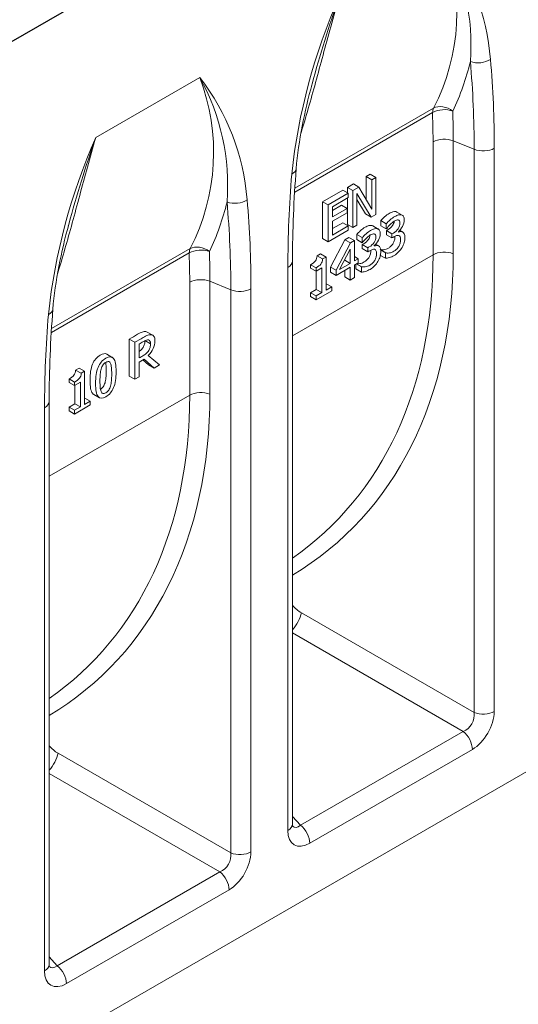
# Model space of a CAD drawing. Units: millimetres. Extents: x 0 to 2957, y -1 to 2044.
# Drawn here: x 660 to 751, y 1481 to 1661 of the extents above; entities that cross this region are included whole.
import ezdxf

# ---------------------------------------------------------------- set-up
doc = ezdxf.new("R2010")
doc.units = ezdxf.units.MM
doc.layers.add('Part_Channel', color=7, linetype='Continuous', lineweight=9)

msp = doc.modelspace()

# ---------------------------------------------------------------- linework, layer by layer
msp.add_line((884.98096, 1788.07798), (375.86408, 1494.13921))
at = {"layer": 'Part_Channel', "color": 7, "linetype": 'Continuous'}
for p, q in [((692.77444, 1650.65301), (673.71228, 1639.64746)), ((710.18897, 1630.38784), (735.55806, 1645.03469)), ((735.40503, 1644.22871), (710.14345, 1629.64394)), ((735.47948, 1638.86036), (735.40503, 1644.22871)), ((735.47948, 1618.18656), (735.47948, 1638.86036)), ((739.16784, 1639.04667), (742.99425, 1637.49979)), ((739.16784, 1639.04667), (739.16784, 1618.37287)), ((746.68262, 1637.68609), (746.68262, 1534.52655)), ((742.99425, 1534.34025), (742.99425, 1637.49979)), ((723.24427, 1632.51755), (723.97771, 1632.941)), ((724.2625, 1631.92967), (723.24427, 1632.51755)), ((723.24427, 1628.30504), (723.24427, 1632.51755)), ((724.99594, 1632.35312), (723.97771, 1632.941)), ((724.2625, 1631.92967), (724.99594, 1632.35312)), ((724.99594, 1632.35312), (724.99594, 1625.58237)), ((719.79213, 1630.52445), (720.89804, 1631.16295)), ((720.81037, 1629.93658), (719.79213, 1630.52445)), ((719.79213, 1629.5401), (719.79213, 1630.52445)), ((720.81037, 1629.93658), (721.91628, 1630.57508)), ((721.91628, 1630.57508), (720.89804, 1631.16295)), ((721.91628, 1630.57508), (724.2625, 1626.5645)), ((724.2625, 1626.5645), (724.2625, 1631.92967)), ((715.2648, 1627.9106), (718.93966, 1630.03228)), ((716.28303, 1627.32272), (719.95789, 1629.4444)), ((719.95789, 1628.64628), (717.07023, 1626.97908)), ((719.95789, 1629.4444), (718.93966, 1630.03228)), ((719.95789, 1629.4444), (719.95789, 1628.64628)), ((720.81037, 1623.16582), (720.81037, 1629.93658)), ((724.11658, 1625.07467), (721.53996, 1629.42666)), ((721.53996, 1629.42666), (721.53996, 1623.58706)), ((716.28303, 1627.32272), (715.2648, 1627.9106)), ((715.2648, 1621.13984), (715.2648, 1627.9106)), ((716.28303, 1620.55197), (716.28303, 1627.32272)), ((717.07023, 1626.29255), (718.73614, 1627.25436)), ((717.07023, 1626.97908), (717.07023, 1625.11679)), ((719.75437, 1626.66648), (718.73614, 1627.25436)), ((719.79213, 1623.7537), (719.79213, 1628.55057)), ((723.09835, 1625.66255), (721.53996, 1628.29471)), ((717.07023, 1625.11679), (719.75437, 1626.66648)), ((719.75437, 1625.86836), (717.07023, 1624.31867)), ((719.75437, 1626.66648), (719.75437, 1625.86836)), ((724.11658, 1625.07467), (723.09835, 1625.66255)), ((724.99594, 1625.58237), (724.11658, 1625.07467)), ((729.85279, 1625.42975), (728.83456, 1626.01763)), ((717.07023, 1624.31867), (717.07023, 1621.80014)), ((717.07023, 1622.9759), (718.93966, 1624.05521)), ((717.07023, 1621.80014), (719.95789, 1623.46734)), ((719.95789, 1623.46734), (718.93966, 1624.05521)), ((720.81037, 1623.16582), (719.79213, 1623.7537)), ((719.95789, 1623.46734), (719.95789, 1622.67365)), ((721.53996, 1623.58706), (720.81037, 1623.16582)), ((725.44541, 1622.8931), (724.42717, 1623.48098)), ((726.91977, 1623.86418), (725.90153, 1624.45206)), ((725.90153, 1623.49431), (725.90153, 1624.45206)), ((726.91977, 1622.90643), (725.90153, 1623.49431)), ((726.91977, 1622.90643), (726.91977, 1623.86418)), ((719.95789, 1622.67365), (716.28303, 1620.55197)), ((722.51531, 1621.32127), (721.49708, 1621.90915)), ((721.49708, 1620.9514), (721.49708, 1621.90915)), ((726.96585, 1622.93304), (726.91977, 1622.90643)), ((727.94888, 1622.01519), (726.93065, 1622.60307)), ((726.93065, 1621.84929), (726.93065, 1622.60307)), ((727.94888, 1621.26141), (726.93065, 1621.84929)), ((727.94888, 1621.26141), (727.94888, 1622.01519)), ((729.12391, 1622.40095), (729.12391, 1622.33888)), ((729.94335, 1622.34199), (729.35916, 1622.67927)), ((716.28303, 1620.55197), (715.2648, 1621.13984)), ((716.71631, 1615.92987), (719.33517, 1620.94031)), ((717.73454, 1615.34199), (720.35341, 1620.35244)), ((719.33517, 1620.94031), (720.06093, 1621.35933)), ((720.35341, 1620.35244), (719.33517, 1620.94031)), ((721.07916, 1620.77145), (720.06093, 1621.35933)), ((720.35341, 1620.35244), (721.07916, 1620.77145)), ((721.07916, 1620.77145), (721.07916, 1617.04687)), ((722.51531, 1620.36352), (721.49708, 1620.9514)), ((722.51531, 1620.36352), (722.51531, 1621.32127)), ((722.56139, 1620.39012), (722.51531, 1620.36352)), ((723.54443, 1619.47228), (722.52619, 1620.06016)), ((722.52619, 1619.30638), (722.52619, 1620.06016)), ((724.71946, 1619.85804), (724.71946, 1619.79597)), ((725.5316, 1619.80246), (724.95397, 1620.13595)), ((690.8573, 1618.50907), (665.59573, 1603.9243)), ((665.64125, 1604.6682), (691.01033, 1619.31504)), ((690.93175, 1613.14072), (690.8573, 1618.50907)), ((735.47948, 1618.18656), (709.74316, 1603.32769)), ((714.24721, 1618.00277), (714.8616, 1618.35749)), ((715.26544, 1617.4149), (714.24721, 1618.00277)), ((715.87984, 1617.76962), (714.8616, 1618.35749)), ((720.32269, 1619.2395), (718.34894, 1615.47058)), ((720.32269, 1616.61012), (720.32269, 1619.2395)), ((721.77036, 1617.44593), (721.07916, 1617.845)), ((723.54443, 1618.7185), (722.52619, 1619.30638)), ((723.54443, 1618.7185), (723.54443, 1619.47228)), ((726.75849, 1617.55013), (725.74025, 1618.13801)), ((726.81225, 1618.54335), (725.79401, 1619.13123)), ((726.75849, 1618.51232), (725.87755, 1619.02093)), ((726.75849, 1618.51232), (726.81225, 1618.54335)), ((726.75849, 1617.55013), (726.75849, 1618.51232)), ((709.74316, 1513.88829), (709.74316, 1617.04783)), ((714.06353, 1615.78096), (713.04529, 1616.36884)), ((713.04529, 1615.74364), (713.04529, 1616.36884)), ((715.26544, 1617.4149), (715.87984, 1617.76962)), ((715.87984, 1617.76962), (715.87984, 1611.6817)), ((718.34894, 1615.47058), (720.32269, 1616.61012)), ((719.23152, 1617.15589), (719.30445, 1617.198)), ((719.30445, 1617.198), (719.30445, 1617.29515)), ((720.32269, 1616.61012), (719.30445, 1617.198)), ((721.07916, 1617.04687), (721.77036, 1617.44593)), ((721.77036, 1616.72762), (721.07916, 1616.32856)), ((721.07916, 1616.32856), (721.07916, 1613.99626)), ((721.3358, 1615.5951), (721.3358, 1616.47673)), ((722.35404, 1615.9694), (721.40556, 1616.51701)), ((722.4078, 1616.00044), (721.45932, 1616.54804)), ((721.77036, 1617.44593), (721.77036, 1616.72762)), ((722.35404, 1615.9694), (722.4078, 1616.00044)), ((708.89963, 1512.71254), (708.89963, 1615.87207)), ((714.06353, 1615.15576), (713.04529, 1615.74364)), ((714.06353, 1615.15576), (714.06353, 1615.78096)), ((715.11952, 1615.76544), (714.06353, 1615.15576)), ((714.10129, 1611.83061), (714.10129, 1615.17756)), ((715.11952, 1611.24274), (715.11952, 1615.76544)), ((717.73454, 1615.34199), (716.71631, 1615.92987)), ((716.71631, 1614.98542), (716.71631, 1615.92987)), ((717.73454, 1614.39754), (716.71631, 1614.98542)), ((720.32269, 1615.89181), (717.73454, 1614.39754)), ((717.73454, 1614.39754), (717.73454, 1615.34199)), ((719.30445, 1614.14739), (719.30445, 1615.30393)), ((720.32269, 1613.55951), (720.32269, 1615.89181)), ((722.35404, 1615.00722), (721.3358, 1615.5951)), ((722.35404, 1615.00722), (722.35404, 1615.9694)), ((690.93175, 1592.46692), (690.93175, 1613.14072)), ((694.62012, 1613.32703), (698.44652, 1611.78014)), ((694.62012, 1613.32703), (694.62012, 1592.65322)), ((715.87984, 1612.85746), (715.90224, 1612.87039)), ((716.92047, 1612.28251), (715.90224, 1612.87039)), ((720.32269, 1613.55951), (719.30445, 1614.14739)), ((721.07916, 1613.99626), (720.32269, 1613.55951)), ((698.44652, 1508.62061), (698.44652, 1611.78014)), ((702.13489, 1611.96645), (702.13489, 1508.80691)), ((713.04529, 1611.22093), (714.10129, 1611.83061)), ((714.06353, 1610.63306), (713.04529, 1611.22093)), ((713.04529, 1610.53366), (713.04529, 1611.22093)), ((716.92047, 1611.59524), (714.06353, 1609.94578)), ((714.06353, 1610.63306), (715.11952, 1611.24274)), ((714.06353, 1609.94578), (714.06353, 1610.63306)), ((715.11952, 1611.24274), (714.10129, 1611.83061)), ((715.87984, 1611.6817), (716.92047, 1612.28251)), ((716.92047, 1612.28251), (716.92047, 1611.59524)), ((714.06353, 1609.94578), (713.04529, 1610.53366)), ((386.04642, 1311.89718), (894.65418, 1605.54201)), ((684.14545, 1603.44164), (683.12722, 1604.02952)), ((680.88981, 1602.15511), (679.87158, 1602.74299)), ((679.87158, 1595.97224), (679.87158, 1602.74299)), ((680.88981, 1595.38436), (680.88981, 1602.15511)), ((681.67316, 1601.827), (681.67316, 1599.27743)), ((683.74675, 1601.89351), (682.72852, 1602.48138)), ((676.75015, 1599.39538), (675.73192, 1599.98326)), ((682.5602, 1599.03578), (681.67316, 1598.52365)), ((681.67316, 1598.52365), (681.67316, 1595.83663)), ((683.39667, 1598.00745), (682.35353, 1598.91646)), ((684.41491, 1597.41958), (682.5602, 1599.03578)), ((683.33971, 1599.743), (685.42482, 1598.00265)), ((684.41491, 1597.41958), (683.39667, 1598.00745)), ((685.42482, 1598.00265), (684.41491, 1597.41958)), ((670.04508, 1597.06966), (670.65947, 1597.42438)), ((671.06331, 1596.48178), (670.04508, 1597.06966)), ((671.67771, 1596.8365), (670.65947, 1597.42438)), ((671.06331, 1596.48178), (671.67771, 1596.8365)), ((671.67771, 1596.8365), (671.67771, 1590.75302)), ((669.8614, 1594.84784), (668.84316, 1595.43572)), ((668.84316, 1594.81052), (668.84316, 1595.43572)), ((669.8614, 1594.22265), (668.84316, 1594.81052)), ((669.8614, 1594.22265), (669.8614, 1594.84784)), ((670.91739, 1594.83232), (669.8614, 1594.22265)), ((670.91739, 1590.31405), (670.91739, 1594.83232)), ((680.88981, 1595.38436), (679.87158, 1595.97224)), ((681.67316, 1595.83663), (680.88981, 1595.38436)), ((669.89916, 1590.90193), (669.89916, 1594.24445)), ((673.37181, 1592.58422), (674.39005, 1591.99635)), ((690.93175, 1592.46692), (665.19543, 1577.60805)), ((665.19543, 1488.16865), (665.19543, 1591.32819)), ((668.84316, 1590.29225), (669.89916, 1590.90193)), ((670.91739, 1590.31405), (669.89916, 1590.90193)), ((671.67771, 1591.92878), (671.70011, 1591.94171)), ((671.67771, 1590.75302), (672.71834, 1591.35383)), ((672.71834, 1591.35383), (671.70011, 1591.94171)), ((672.71834, 1591.35383), (672.71834, 1590.66656)), ((664.3519, 1486.99289), (664.3519, 1590.15243)), ((669.8614, 1589.70438), (668.84316, 1590.29225)), ((668.84316, 1589.60498), (668.84316, 1590.29225)), ((669.8614, 1589.0171), (668.84316, 1589.60498)), ((672.71834, 1590.66656), (669.8614, 1589.0171)), ((669.8614, 1589.70438), (670.91739, 1590.31405)), ((669.8614, 1589.0171), (669.8614, 1589.70438)), ((711.37401, 1552.5962), (742.99425, 1534.34025)), ((740.98872, 1530.86657), (709.74316, 1548.9062)), ((711.22785, 1513.68412), (740.98872, 1530.86657)), ((666.82628, 1526.87656), (698.44652, 1508.62061)), ((742.67156, 1527.5792), (712.91069, 1510.39675)), ((696.44099, 1505.14693), (665.19543, 1523.18656)), ((709.74316, 1515.27531), (711.22785, 1513.68412)), ((666.68012, 1487.96448), (696.44099, 1505.14693)), ((698.12383, 1501.85956), (668.36296, 1484.67711)), ((665.19543, 1489.55567), (666.68012, 1487.96448))]:
    msp.add_line(p, q, dxfattribs=at)
for centre, radius, start, end in [((701.45941, 1662.67283), 38.39039, 332.6489124, 20.9071955), ((703.99741, 1650.6119), 42.12072, 4.5893356, 37.7047991), ((701.4401, 1656.58748), 40.9753, 355.782248, 28.8720907), ((818.40579, 1621.23638), 109.43811, 156.2186021, 173.8420159), ((929.77856, 1591.0747), 224.18622, 160.6470169, 164.9041937), ((563.62205, 1637.99102), 183.06082, 359.9045597, 5.011402), ((696.67996, 1664.59256), 46.93617, 334.6379437, 346.4225657), ((562.4116, 1637.80192), 180.5829, 359.9041378, 5.0105437), ((656.91168, 1636.95319), 38.39039, 332.6489107, 20.9071922), ((659.44969, 1624.89225), 42.12073, 4.5893332, 37.7047957), ((656.89237, 1630.86784), 40.97531, 355.7822457, 28.8720875), ((799.2456, 1625.1439), 89.28155, 164.1894924, 174.3720229), ((929.77856, 1591.0747), 224.18622, 164.9041937, 164.9795547), ((544.73609, 1639.07154), 194.43175, 359.9926704, 1.5963684), ((773.85807, 1595.51674), 109.43811, 156.218601, 173.8420141), ((885.23086, 1565.35505), 224.18624, 160.6470156, 164.9041921), ((920.48704, 1615.78456), 211.58743, 175.3396346, 179.9763027), ((915.73759, 1617.15824), 205.98917, 175.333136, 180.0301069), ((652.13223, 1638.87293), 46.93617, 334.6379421, 346.4225636), ((517.86386, 1612.08229), 180.58291, 359.9041357, 5.0105414), ((519.07431, 1612.27139), 183.06083, 359.9045576, 5.0113997), ((754.69788, 1599.42425), 89.28156, 164.1894909, 174.372021), ((885.23086, 1565.35505), 224.18624, 164.9041921, 164.9795531), ((731.23612, 1620.06444), 5.14432, 123.6354825, 146.1083566), ((726.82799, 1617.52421), 5.13977, 123.5685977, 146.1103326), ((500.18835, 1613.35191), 194.43176, 359.9926683, 1.5963663), ((875.93933, 1590.06491), 211.58745, 175.3396327, 179.9763004), ((871.18987, 1591.43859), 205.98919, 175.3331341, 180.0301046)]:
    msp.add_arc(centre, radius, start, end, dxfattribs=at)
for centre, major_axis, ratio, start_param, end_param in [((743.94662, 1655.15787), (2.86842, 0.25802), 0.63128729, 4.047225979, 5.443488566), ((737.4415, 1643.05296), (-1.44, 2.49415), 0.577350269, 0.395257288, 0.785398163), ((737.4415, 1643.05296), (-2.87887, -0.0806), 0.595417724, 4.085107978, 5.481370822), ((737.4415, 1643.05296), (2.59599, -1.24709), 0.731275349, 1.26513717, 2.662556006), ((737.51594, 1637.68461), (-2.88, 0), 0.577350269, 4.101523742, 5.497787144), ((744.64615, 1638.86185), (2.88, 0), 0.577350269, 4.101523742, 5.497787144), ((707.56269, 1634.1516), (-2.87049, 0.23391), 0.517825299, 2.40079119, 3.127657559), ((699.3989, 1629.43823), (2.86842, 0.25802), 0.631287268, 4.047226005, 5.443488592), ((692.89377, 1617.33332), (2.59599, -1.24709), 0.731275326, 1.265137173, 2.662556025), ((692.89377, 1617.33332), (-1.44, 2.49415), 0.577350269, 0.395257288, 0.785398163), ((692.89377, 1617.33332), (-2.87887, -0.0806), 0.595417701, 4.085108001, 5.481370845), ((636.15912, 1660.01569), (-81.24631, 95.00411), 0.666531714, 3.028540058, 3.8036449), ((634.50722, 1658.65363), (-79.87954, 92.42545), 0.668245608, 3.069688463, 3.799777545), ((737.51594, 1617.01081), (2.88, 0), 0.577350269, 0.959931089, 2.35619449), ((706.86316, 1617.04783), (-2.88, 0), 0.577350268, 2.356194478, 3.143070309), ((692.96822, 1611.96497), (-2.88, 0), 0.577350269, 4.101523742, 5.497787144), ((700.09842, 1613.1422), (2.88, 0), 0.577350269, 4.101523742, 5.497787144), ((663.01496, 1608.43196), (-2.87049, 0.23391), 0.517825272, 2.400791207, 3.127657559), ((591.61139, 1634.29605), (-81.24631, 95.00411), 0.666531714, 3.028540058, 3.8036449), ((692.96822, 1591.29116), (2.88, 0), 0.577350269, 0.959931089, 2.35619449), ((662.31543, 1591.32819), (-2.88, 0), 0.577350272, 2.35619452, 3.143070328), ((589.95949, 1632.93399), (-79.87954, 92.42545), 0.668245608, 3.069688463, 3.799777545), ((711.99799, 1555.81763), (2.83417, -3.3141), 0.666531714, 4.696098494, 5.199908301), ((709.72211, 1551.23414), (1.44, 2.49415), 0.362640509, 4.163933723, 5.482708013), ((740.51038, 1533.45852), (1.44, 2.49415), 0.827419663, 3.942069947, 5.482708013), ((742.54685, 1532.28277), (-2.88, -4.98831), 0.595030086, 0.800477294, 2.34111536), ((744.64615, 1535.70231), (2.88, 0), 0.577350269, 4.101523742, 5.497787144), ((740.63509, 1528.75495), (1.44, -2.49415), 0.577350269, 0.785398163, 2.181661565), ((667.45026, 1530.09799), (2.83417, -3.3141), 0.666531714, 4.696098494, 5.199908301), ((665.17438, 1525.5145), (1.44, 2.49415), 0.362640509, 4.163933723, 5.482708013), ((706.86316, 1513.88829), (-2.88, 0), 0.577350269, 2.35619449, 3.141592654), ((710.99893, 1516.42008), (0.89082, 3.08555), 0.506521859, 2.847480306, 3.787246619), ((710.87422, 1511.57251), (1.44, -2.49415), 0.577350269, 0.785398163, 2.181661565), ((713.0354, 1515.24432), (2.96819, 5.14106), 0.560195764, 2.371273621, 3.911911686), ((695.96265, 1507.73888), (1.44, 2.49415), 0.827419663, 3.942069947, 5.482708013), ((697.99912, 1506.56313), (-2.88, -4.98831), 0.595030086, 0.800477294, 2.34111536), ((700.09842, 1509.98267), (2.88, 0), 0.577350269, 4.101523742, 5.497787144), ((696.08736, 1503.03531), (1.44, -2.49415), 0.577350269, 0.785398163, 2.181661565), ((662.31543, 1488.16865), (-2.88, 0), 0.577350269, 2.35619449, 3.141592654), ((666.4512, 1490.70044), (0.89082, 3.08555), 0.506521859, 2.847480306, 3.787246619), ((666.32649, 1485.85286), (1.44, -2.49415), 0.577350269, 0.785398163, 2.181661565), ((668.48767, 1489.52468), (2.96819, 5.14106), 0.560195764, 2.371273621, 3.911911686)]:
    msp.add_ellipse(centre, major_axis=major_axis, ratio=ratio, start_param=start_param, end_param=end_param, dxfattribs=at)
for points, knots in [([(718.26, 1665.3671), (717.72122, 1663.5276), (717.21956, 1661.72593), (716.25255, 1658.19198), (715.78758, 1656.45978), (714.87316, 1653.06235), (714.42398, 1651.39717), (713.52764, 1648.13325), (713.08221, 1646.54089), (712.19581, 1643.46488), (711.75561, 1641.98218), (711.31253, 1640.54503)], [0, 0, 0, 0, 0.125, 0.125, 0.25, 0.25, 0.375, 0.375, 0.5, 0.5, 0.6231064204, 0.6231064204, 0.6231064204, 0.6231064204]), ([(673.71228, 1639.64746), (673.1735, 1637.80796), (672.67183, 1636.00628), (671.70483, 1632.47234), (671.23986, 1630.74014), (670.32544, 1627.3427), (669.87625, 1625.67753), (668.97991, 1622.41361), (668.53448, 1620.82125), (667.64809, 1617.74523), (667.20789, 1616.26254), (666.76481, 1614.82539)], [0, 0, 0, 0, 0.125, 0.125, 0.25, 0.25, 0.375, 0.375, 0.5, 0.5, 0.6231064027, 0.6231064027, 0.6231064027, 0.6231064027]), ([(725.90153, 1624.45206), (726.07049, 1624.65602), (726.30473, 1624.88438), (726.59657, 1625.14155), (726.88746, 1625.39789), (727.16873, 1625.60047), (727.69864, 1625.90642), (727.93288, 1626.01062), (728.12872, 1626.06161), (728.32813, 1626.11353), (728.50888, 1626.12147), (728.66632, 1626.08378), (728.72818, 1626.06897), (728.78423, 1626.04671), (728.83476, 1626.01751)], [0, 0, 0, 0, 0.1236771562, 0.1236771562, 0.1236771562, 0.2530564646, 0.2530564646, 0.3824357729, 0.3824357729, 0.3824357729, 0.4819787425, 0.4819787425, 0.4819787425, 0.5175408509, 0.5175408509, 0.5175408509, 0.5175408509]), ([(726.91977, 1623.86418), (727.08873, 1624.06815), (727.32297, 1624.2965), (727.6148, 1624.55367), (727.9057, 1624.81001), (728.18696, 1625.01259), (728.71688, 1625.31854), (728.95112, 1625.42274), (729.14695, 1625.47373), (729.34636, 1625.52565), (729.52711, 1625.53359), (729.68455, 1625.4959), (729.86203, 1625.45342), (729.99175, 1625.34958), (730.08007, 1625.19661), (730.16992, 1625.04097), (730.21063, 1624.82415), (730.21063, 1624.17678), (730.10311, 1623.78659), (729.89191, 1623.38087), (729.68098, 1622.97567), (729.41959, 1622.64704), (729.12391, 1622.40095)], [0, 0, 0, 0, 0.123677156, 0.123677156, 0.123677156, 0.253056465, 0.253056465, 0.382435773, 0.382435773, 0.382435773, 0.481978743, 0.481978743, 0.481978743, 0.584010413, 0.584010413, 0.584010413, 0.695822764, 0.695822764, 0.847310466, 0.847310466, 0.847310466, 1, 1, 1, 1]), ([(721.49708, 1621.90915), (721.66988, 1622.11533), (721.90028, 1622.34146), (722.19596, 1622.60085), (722.4871, 1622.85627), (722.76811, 1623.05978), (723.29803, 1623.36572), (723.52843, 1623.46771), (723.72811, 1623.52091), (723.92421, 1623.57317), (724.10442, 1623.57856), (724.2657, 1623.54308), (724.32502, 1623.53004), (724.37876, 1623.50895), (724.42734, 1623.48089)], [0, 0, 0, 0, 0.1241977327, 0.1241977327, 0.1241977327, 0.2534883818, 0.2534883818, 0.3827790309, 0.3827790309, 0.3827790309, 0.4822421302, 0.4822421302, 0.4822421302, 0.5164287333, 0.5164287333, 0.5164287333, 0.5164287333]), ([(726.93065, 1622.60307), (727.01769, 1622.65332), (727.10473, 1622.70358), (727.19177, 1622.75383), (727.54888, 1622.96001), (727.83688, 1623.2194), (728.22759, 1623.78723), (728.33223, 1624.04525), (728.37351, 1624.31524)], [0, 0, 0, 0, 0.0744713618, 0.0744713618, 0.0744713618, 0.3228165232, 0.3228165232, 0.5101360945, 0.5101360945, 0.5101360945, 0.5101360945]), ([(727.94888, 1622.01519), (728.03592, 1622.06545), (728.12296, 1622.1157), (728.21, 1622.16595), (728.56712, 1622.37213), (728.85512, 1622.63152), (729.30055, 1623.27889), (729.41191, 1623.62696), (729.41191, 1624.16791), (729.38503, 1624.29872), (729.32743, 1624.38518), (729.2682, 1624.47409), (729.19303, 1624.52929), (729.10471, 1624.55367), (729.00894, 1624.58012), (728.89352, 1624.56032), (728.77448, 1624.52263), (728.65178, 1624.48379), (728.52488, 1624.4273), (728.38664, 1624.34749)], [0, 0, 0, 0, 0.074471362, 0.074471362, 0.074471362, 0.322816523, 0.322816523, 0.571161685, 0.571161685, 0.687853989, 0.687853989, 0.687853989, 0.785656673, 0.785656673, 0.785656673, 0.888500973, 0.888500973, 0.888500973, 1, 1, 1, 1]), ([(722.51531, 1621.32127), (722.68811, 1621.52745), (722.91851, 1621.75359), (723.21419, 1622.01298), (723.50534, 1622.26839), (723.78635, 1622.4719), (724.31626, 1622.77785), (724.54666, 1622.87983), (724.74634, 1622.93304), (724.94244, 1622.98529), (725.12266, 1622.99068), (725.28394, 1622.95521), (725.4602, 1622.91644), (725.5873, 1622.80667), (725.67562, 1622.65369), (725.76547, 1622.49806), (725.81001, 1622.28345), (725.81001, 1621.63609), (725.7025, 1621.24589), (725.48746, 1620.83796), (725.27432, 1620.43364), (725.01898, 1620.10635), (724.71946, 1619.85804)], [0, 0, 0, 0, 0.124197733, 0.124197733, 0.124197733, 0.253488382, 0.253488382, 0.382779031, 0.382779031, 0.382779031, 0.48224213, 0.48224213, 0.48224213, 0.583833713, 0.583833713, 0.583833713, 0.695772592, 0.695772592, 0.847431717, 0.847431717, 0.847431717, 1, 1, 1, 1]), ([(722.52619, 1620.06016), (722.61323, 1620.11041), (722.70027, 1620.16066), (722.78731, 1620.21092), (723.14443, 1620.4171), (723.43243, 1620.67649), (723.65515, 1621.00017), (723.82474, 1621.24665), (723.92839, 1621.50294), (723.96922, 1621.7717)], [0, 0, 0, 0, 0.0745443531, 0.0745443531, 0.0745443531, 0.3370300491, 0.3370300491, 0.3370300491, 0.5171928843, 0.5171928843, 0.5171928843, 0.5171928843]), ([(723.54443, 1619.47228), (723.63147, 1619.52253), (723.71851, 1619.57279), (723.80555, 1619.62304), (724.16266, 1619.82922), (724.45066, 1620.08861), (724.67338, 1620.41229), (724.89854, 1620.73952), (725.00746, 1621.08405), (725.00746, 1621.625), (724.98058, 1621.7558), (724.92298, 1621.84227), (724.86375, 1621.93118), (724.79242, 1621.98859), (724.70026, 1622.01076), (724.60299, 1622.03416), (724.4929, 1622.01963), (724.37002, 1621.97972), (724.25081, 1621.94101), (724.12042, 1621.88439), (723.98603, 1621.80679)], [0, 0, 0, 0, 0.074544353, 0.074544353, 0.074544353, 0.337030049, 0.337030049, 0.337030049, 0.576217446, 0.576217446, 0.688606705, 0.688606705, 0.688606705, 0.786594336, 0.786594336, 0.786594336, 0.889503103, 0.889503103, 0.889503103, 1, 1, 1, 1]), ([(725.79401, 1619.13123), (725.95913, 1619.08467), (726.18185, 1619.07581), (726.45833, 1619.11128), (726.73944, 1619.14735), (727.01513, 1619.23765), (727.29161, 1619.40171), (727.4528, 1619.49736), (727.61416, 1619.61454), (727.77544, 1619.76973), (727.93557, 1619.92381), (728.07112, 1620.09563), (728.17864, 1620.29073), (728.28437, 1620.48258), (728.36296, 1620.67649), (728.42056, 1620.8738), (728.47628, 1621.06468), (728.5012, 1621.28395), (728.5012, 1621.54456), (728.50112, 1621.5567), (728.50097, 1621.56868)], [0, 0, 0, 0, 0.1299744443, 0.1299744443, 0.1299744443, 0.2775646586, 0.2775646586, 0.2775646586, 0.3624902663, 0.3624902663, 0.3624902663, 0.4452376692, 0.4452376692, 0.4452376692, 0.5240442441, 0.5240442441, 0.5240442441, 0.6102219, 0.6102219, 0.6144926665, 0.6144926665, 0.6144926665, 0.6144926665]), ([(729.12391, 1622.33888), (729.24679, 1622.38322), (729.37735, 1622.40982), (729.51943, 1622.42534), (729.65821, 1622.4405), (729.78823, 1622.41647), (729.91111, 1622.35883), (730.03379, 1622.30128), (730.12999, 1622.18369), (730.20679, 1622.02406), (730.28298, 1621.86571), (730.31815, 1621.63609), (730.31815, 1621.03306), (730.27591, 1620.72933), (730.18375, 1620.41895), (730.09215, 1620.11045), (729.96487, 1619.80927), (729.79975, 1619.51884), (729.627, 1619.21498), (729.42343, 1618.93798), (728.9396, 1618.44581), (728.66696, 1618.23519), (728.06408, 1617.88712), (727.77224, 1617.75853), (727.48424, 1617.6765), (727.19716, 1617.59473), (726.95433, 1617.54792), (726.75849, 1617.55013)], [0, 0, 0, 0, 0.061271085, 0.061271085, 0.061271085, 0.13053142, 0.13053142, 0.13053142, 0.209139852, 0.209139852, 0.209139852, 0.311713967, 0.311713967, 0.417349995, 0.417349995, 0.417349995, 0.521652875, 0.521652875, 0.521652875, 0.644718015, 0.644718015, 0.767783155, 0.767783155, 0.886233352, 0.886233352, 0.886233352, 1, 1, 1, 1]), ([(726.81225, 1618.54335), (726.97737, 1618.4968), (727.20009, 1618.48793), (727.47656, 1618.5234), (727.75768, 1618.55947), (728.03336, 1618.64977), (728.30984, 1618.81383), (728.47103, 1618.90948), (728.6324, 1619.02666), (728.79368, 1619.18185), (728.9538, 1619.33594), (729.08935, 1619.50775), (729.19687, 1619.70285), (729.30261, 1619.8947), (729.38119, 1620.08861), (729.43879, 1620.28593), (729.49451, 1620.4768), (729.51943, 1620.69607), (729.51943, 1621.19268), (729.48871, 1621.37448), (729.36583, 1621.62278), (729.27751, 1621.69594), (729.16999, 1621.72698), (729.06186, 1621.7582), (728.92808, 1621.73807), (728.77448, 1621.68486), (728.62457, 1621.63293), (728.4596, 1621.55627), (728.28296, 1621.45429), (728.1716, 1621.39), (728.06024, 1621.3257), (727.94888, 1621.26141)], [0, 0, 0, 0, 0.129974444, 0.129974444, 0.129974444, 0.277564659, 0.277564659, 0.277564659, 0.362490266, 0.362490266, 0.362490266, 0.445237669, 0.445237669, 0.445237669, 0.524044244, 0.524044244, 0.524044244, 0.6102219, 0.6102219, 0.696399556, 0.696399556, 0.782577212, 0.782577212, 0.782577212, 0.85694535, 0.85694535, 0.85694535, 0.942321664, 0.942321664, 0.942321664, 1, 1, 1, 1]), ([(724.71946, 1619.79597), (724.84234, 1619.84031), (724.97674, 1619.86913), (725.11498, 1619.88243), (725.25649, 1619.89605), (725.38762, 1619.87578), (725.50666, 1619.81592), (725.62966, 1619.75407), (725.72553, 1619.64077), (725.87913, 1619.32153), (725.91753, 1619.09539), (725.91753, 1618.49236), (725.87145, 1618.18642), (725.78313, 1617.87825), (725.69429, 1617.56827), (725.56426, 1617.26857), (725.3953, 1616.97593), (725.22058, 1616.6733), (725.02282, 1616.39729), (724.77706, 1616.14898), (724.53804, 1615.90748), (724.2625, 1615.69228), (723.66347, 1615.34642), (723.37163, 1615.21784), (723.08363, 1615.13581), (722.79294, 1615.05301), (722.54987, 1615.005), (722.35404, 1615.00722)], [0, 0, 0, 0, 0.061255898, 0.061255898, 0.061255898, 0.130505354, 0.130505354, 0.130505354, 0.225138609, 0.225138609, 0.319771863, 0.319771863, 0.417229991, 0.417229991, 0.417229991, 0.521903048, 0.521903048, 0.521903048, 0.632050397, 0.632050397, 0.632050397, 0.762147975, 0.762147975, 0.885740674, 0.885740674, 0.885740674, 1, 1, 1, 1]), ([(713.04529, 1616.36884), (713.44465, 1616.5994), (713.74033, 1616.83219), (713.92849, 1617.07385), (714.11494, 1617.3133), (714.22417, 1617.62145), (714.24721, 1618.00277)], [0, 0, 0, 0, 0.548532676, 0.548532676, 0.548532676, 1, 1, 1, 1]), ([(721.51627, 1616.56289), (721.66412, 1616.54146), (721.84287, 1616.5417), (722.05772, 1616.57058), (722.33597, 1616.608), (722.61067, 1616.69474), (722.89099, 1616.86101), (723.05219, 1616.95663), (723.21355, 1617.07385), (723.37099, 1617.22682), (723.53413, 1617.38533), (723.67051, 1617.55494), (723.77419, 1617.74782), (723.87958, 1617.94389), (723.96235, 1618.13579), (724.01611, 1618.33089), (724.06908, 1618.52312), (724.10058, 1618.74325), (724.10058, 1619.00351), (724.10051, 1619.0153), (724.10037, 1619.02694)], [0.0304867418, 0.0304867418, 0.0304867418, 0.0304867418, 0.1305294567, 0.1305294567, 0.1305294567, 0.2780714682, 0.2780714682, 0.2780714682, 0.3623379797, 0.3623379797, 0.3623379797, 0.4451082772, 0.4451082772, 0.4451082772, 0.523915061, 0.523915061, 0.523915061, 0.6170091376, 0.6170091376, 0.6214882449, 0.6214882449, 0.6214882449, 0.6214882449]), ([(722.4078, 1616.00044), (722.57675, 1615.9561), (722.79563, 1615.94502), (723.07595, 1615.98271), (723.35421, 1616.02012), (723.62891, 1616.10686), (723.90923, 1616.27313), (724.07042, 1616.36875), (724.23178, 1616.48597), (724.38922, 1616.63894), (724.55237, 1616.79746), (724.68874, 1616.96706), (724.79242, 1617.15994), (724.89782, 1617.35602), (724.98058, 1617.54792), (725.03434, 1617.74301), (725.08731, 1617.93524), (725.11882, 1618.15538), (725.11882, 1618.65199), (725.0881, 1618.83378), (725.02282, 1618.95572), (724.95824, 1619.07635), (724.8769, 1619.15525), (724.76554, 1619.18407), (724.65852, 1619.21177), (724.52362, 1619.19516), (724.37386, 1619.14416), (724.22042, 1619.09192), (724.05899, 1619.01558), (723.88235, 1618.9136), (723.76971, 1618.84856), (723.65707, 1618.78353), (723.54443, 1618.7185)], [0, 0, 0, 0, 0.130529457, 0.130529457, 0.130529457, 0.278071468, 0.278071468, 0.278071468, 0.36233798, 0.36233798, 0.36233798, 0.445108277, 0.445108277, 0.445108277, 0.523915061, 0.523915061, 0.523915061, 0.617009138, 0.617009138, 0.710103214, 0.710103214, 0.710103214, 0.782635865, 0.782635865, 0.782635865, 0.856300714, 0.856300714, 0.856300714, 0.94166453, 0.94166453, 0.94166453, 1, 1, 1, 1]), ([(714.06353, 1615.78096), (714.46288, 1616.01153), (714.75856, 1616.24431), (714.94672, 1616.48597), (715.13317, 1616.72543), (715.2424, 1617.03357), (715.26544, 1617.4149)], [0, 0, 0, 0, 0.548532676, 0.548532676, 0.548532676, 1, 1, 1, 1]), ([(679.87158, 1602.74299), (680.37461, 1603.03342), (680.87765, 1603.32385), (681.38069, 1603.61428), (681.7186, 1603.80937), (681.99892, 1603.94904), (682.22548, 1604.03551), (682.45514, 1604.12315), (682.67092, 1604.15079), (682.87444, 1604.11754), (682.9676, 1604.10232), (683.05126, 1604.07315), (683.12594, 1604.03025)], [0, 0, 0, 0, 0.2207744337, 0.2207744337, 0.2207744337, 0.3447892958, 0.3447892958, 0.3447892958, 0.4474149154, 0.4474149154, 0.4474149154, 0.4987578188, 0.4987578188, 0.4987578188, 0.4987578188]), ([(680.88981, 1602.15511), (681.39285, 1602.44554), (681.89588, 1602.73597), (682.39892, 1603.0264), (682.73684, 1603.2215), (683.01716, 1603.36117), (683.24372, 1603.44763), (683.47337, 1603.53528), (683.68915, 1603.56292), (683.89267, 1603.52966), (684.10066, 1603.49568), (684.26131, 1603.39221), (684.49939, 1603.05079), (684.56083, 1602.78918), (684.56083, 1601.93785), (684.44947, 1601.45675), (684.23059, 1600.99783), (684.00986, 1600.53503), (683.71603, 1600.1199), (683.33971, 1599.743)], [0, 0, 0, 0, 0.220774434, 0.220774434, 0.220774434, 0.344789296, 0.344789296, 0.344789296, 0.447414915, 0.447414915, 0.447414915, 0.562042294, 0.562042294, 0.676669674, 0.676669674, 0.837148004, 0.837148004, 0.837148004, 1, 1, 1, 1]), ([(683.74675, 1601.89351), (683.74675, 1602.0886), (683.71603, 1602.24379), (683.65459, 1602.36351), (683.59527, 1602.47911), (683.50483, 1602.55196), (683.37811, 1602.57635), (683.26735, 1602.59766), (683.14004, 1602.58521), (682.99028, 1602.53422), (682.84496, 1602.48474), (682.66388, 1602.39455), (682.445, 1602.27261), (682.1878, 1602.12933), (681.93044, 1601.97554), (681.67316, 1601.827)], [0, 0, 0, 0, 0.176687021, 0.176687021, 0.176687021, 0.339907623, 0.339907623, 0.339907623, 0.499612625, 0.499612625, 0.499612625, 0.707362272, 0.707362272, 0.707362272, 1, 1, 1, 1]), ([(681.67316, 1599.27743), (681.901, 1599.40897), (682.12884, 1599.54052), (682.35668, 1599.67206), (682.58324, 1599.80286), (682.78292, 1599.93588), (682.95956, 1600.08664), (683.13533, 1600.23666), (683.2898, 1600.41476), (683.41651, 1600.62981), (683.52956, 1600.82165), (683.61235, 1601.02222), (683.66611, 1601.22619), (683.72109, 1601.43478), (683.74675, 1601.65407), (683.74675, 1601.89351)], [0, 0, 0, 0, 0.241625016, 0.241625016, 0.241625016, 0.456200609, 0.456200609, 0.456200609, 0.641241727, 0.641241727, 0.641241727, 0.806878274, 0.806878274, 0.806878274, 1, 1, 1, 1]), ([(681.67578, 1600.47153), (681.76968, 1600.53634), (681.85806, 1600.60346), (681.94132, 1600.67452), (682.11709, 1600.82453), (682.27156, 1601.00264), (682.39828, 1601.21769), (682.51133, 1601.40953), (682.59412, 1601.6101), (682.64788, 1601.81406), (682.70286, 1602.02266), (682.72852, 1602.24195), (682.72852, 1602.48138)], [0.3550572072, 0.3550572072, 0.3550572072, 0.3550572072, 0.4562006087, 0.4562006087, 0.4562006087, 0.6412417274, 0.6412417274, 0.6412417274, 0.8068782744, 0.8068782744, 0.8068782744, 1, 1, 1, 1]), ([(673.37441, 1592.58273), (673.2828, 1592.6351), (673.20089, 1592.70964), (673.12858, 1592.80635), (672.82794, 1593.20842), (672.67546, 1594.00797), (672.67546, 1596.42007), (672.82906, 1597.39999), (673.44346, 1598.88982), (673.91577, 1599.44629), (675.04297, 1600.09708), (675.43534, 1600.1524), (675.72866, 1599.98512)], [0.3258324287, 0.3258324287, 0.3258324287, 0.3258324287, 0.3543220655, 0.3543220655, 0.3543220655, 0.476293664, 0.476293664, 0.6019062058, 0.6019062058, 0.7275187475, 0.7275187475, 0.8240298151, 0.8240298151, 0.8240298151, 0.8240298151]), ([(677.44919, 1596.78551), (677.44919, 1595.56616), (677.29559, 1594.58624), (676.6812, 1593.0964), (676.20888, 1592.53993), (674.92249, 1591.79724), (674.45017, 1591.81275), (674.14681, 1592.21847), (673.84618, 1592.62054), (673.69369, 1593.42009), (673.69369, 1595.8322), (673.84729, 1596.81212), (674.46169, 1598.30195), (674.93401, 1598.85842), (676.21656, 1599.5989), (676.69272, 1599.57673), (676.99607, 1599.17102), (677.3018, 1598.76213), (677.44919, 1597.96496), (677.44919, 1596.78551)], [0, 0, 0, 0, 0.117400125, 0.117400125, 0.234800251, 0.234800251, 0.354322066, 0.354322066, 0.354322066, 0.476293664, 0.476293664, 0.601906206, 0.601906206, 0.727518748, 0.727518748, 0.854644693, 0.854644693, 0.854644693, 1, 1, 1, 1]), ([(676.43928, 1594.13618), (676.51552, 1594.40659), (676.56984, 1594.71704), (676.60056, 1595.08063), (676.63089, 1595.43961), (676.64664, 1595.85658), (676.64664, 1596.78773), (676.63128, 1597.18236), (676.56984, 1597.82972), (676.51608, 1598.0869), (676.43544, 1598.26648), (676.35345, 1598.44906), (676.24728, 1598.56577), (675.9708, 1598.64558), (675.79032, 1598.59903), (675.35256, 1598.34629), (675.17208, 1598.18445), (675.03385, 1597.98491), (674.89315, 1597.78184), (674.78041, 1597.53708), (674.69977, 1597.25552), (674.62044, 1596.97855), (674.56537, 1596.65471), (674.53849, 1596.2889), (674.51158, 1595.92269), (674.49241, 1595.51295), (674.49241, 1594.5951), (674.50777, 1594.20934), (674.53081, 1593.9034), (674.55388, 1593.5971), (674.61145, 1593.34693), (674.69593, 1593.14296), (674.77425, 1592.95386), (674.88025, 1592.83701), (675.02233, 1592.79046), (675.16016, 1592.74529), (675.34488, 1592.79046), (675.79032, 1593.04763), (675.9708, 1593.20947), (676.10904, 1593.409), (676.24974, 1593.61208), (676.35864, 1593.85019), (676.43928, 1594.13618)], [0, 0, 0, 0, 0.06404676, 0.06404676, 0.06404676, 0.144857119, 0.144857119, 0.225667477, 0.225667477, 0.306477836, 0.306477836, 0.306477836, 0.354607558, 0.354607558, 0.402737279, 0.402737279, 0.450867001, 0.450867001, 0.450867001, 0.499909643, 0.499909643, 0.499909643, 0.565576378, 0.565576378, 0.565576378, 0.649962177, 0.649962177, 0.740254982, 0.740254982, 0.740254982, 0.8047202, 0.8047202, 0.8047202, 0.853635751, 0.853635751, 0.853635751, 0.903219779, 0.903219779, 0.951122993, 0.951122993, 0.951122993, 1, 1, 1, 1]), ([(675.42104, 1594.72406), (675.49729, 1594.99446), (675.5516, 1595.30492), (675.58232, 1595.66851), (675.61265, 1596.02748), (675.6284, 1596.44446), (675.6284, 1597.37561), (675.61304, 1597.77023), (675.56995, 1598.22425), (675.55385, 1598.3438), (675.53376, 1598.45185)], [0, 0, 0, 0, 0.0640467604, 0.0640467604, 0.0640467604, 0.1448571188, 0.1448571188, 0.2256674772, 0.2256674772, 0.2582065293, 0.2582065293, 0.2582065293, 0.2582065293]), ([(668.84316, 1595.43572), (669.24252, 1595.66629), (669.5382, 1595.90351), (669.72636, 1596.14073), (669.9162, 1596.38007), (670.02204, 1596.69277), (670.04508, 1597.06966)], [0, 0, 0, 0, 0.548174538, 0.548174538, 0.548174538, 1, 1, 1, 1]), ([(669.8614, 1594.84784), (670.26075, 1595.07841), (670.55643, 1595.31563), (670.74459, 1595.55285), (670.93443, 1595.7922), (671.04027, 1596.10489), (671.06331, 1596.48178)], [0, 0, 0, 0, 0.548174538, 0.548174538, 0.548174538, 1, 1, 1, 1]), ([(674.58766, 1593.52952), (674.79109, 1593.65276), (674.95989, 1593.80792), (675.09081, 1593.99688), (675.2315, 1594.19996), (675.3404, 1594.43807), (675.42104, 1594.72406)], [0.9057570668, 0.9057570668, 0.9057570668, 0.9057570668, 0.9511229926, 0.9511229926, 0.9511229926, 1, 1, 1, 1]), ([(709.79598, 1513.45567), (709.79579, 1513.45565), (709.79207, 1513.45802), (709.76201, 1513.53561), (709.75096, 1513.75758), (709.74316, 1513.88829)], [0.4141093943, 0.4141093943, 0.4141093943, 0.4141093943, 0.4355040284, 0.7254203082, 1, 1, 1, 1]), ([(665.24825, 1487.73603), (665.24806, 1487.73601), (665.24434, 1487.73838), (665.21428, 1487.81597), (665.20323, 1488.03793), (665.19543, 1488.16865)], [0.4141093943, 0.4141093943, 0.4141093943, 0.4141093943, 0.4355040284, 0.7254203082, 1, 1, 1, 1])]:
    msp.add_open_spline(points, degree=3, knots=knots, dxfattribs=at)

doc.saveas('drawing.dxf')
